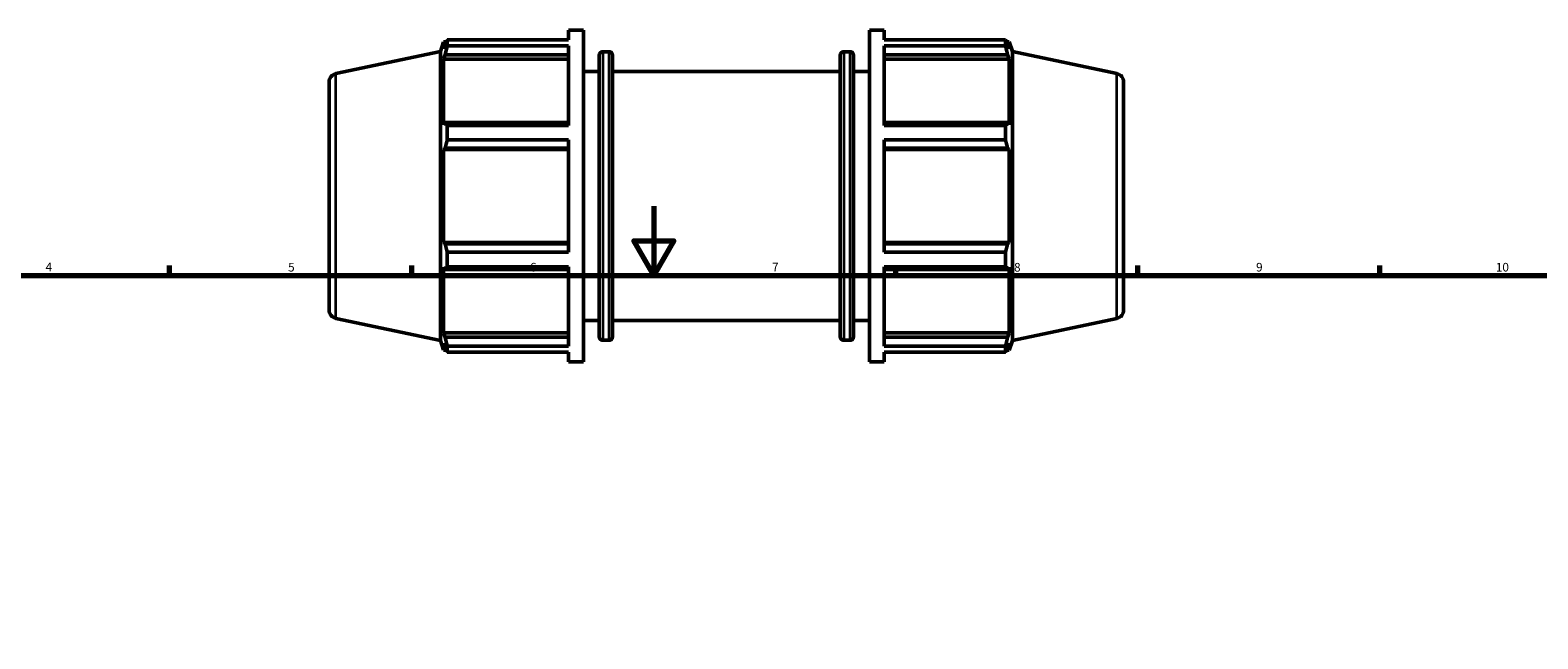
# Model space of a CAD drawing. Units: millimetres. Extents: x 0 to 1021, y 0 to 938.
# Drawn here: x 240 to 676, y 469 to 645 of the extents above; entities that cross this region are included whole.
import ezdxf

# ---------------------------------------------------------------- set-up
doc = ezdxf.new("R2010")
doc.units = ezdxf.units.MM
for name, color, linetype, lineweight in [('Border (ISO)', 7, 'Continuous', 70), ('Visible (ISO)', 7, 'Continuous', 50), ('Visible Narrow (ISO)', 7, 'Continuous', 35)]:
    doc.layers.add(name, color=color, linetype=linetype, lineweight=lineweight)
doc.styles.add('Note Text (ISO)', font='tahoma.ttf')

# ---------------------------------------------------------------- blocks, each defined once
blk = doc.blocks.new('Borders Default Border')
at = {"layer": 'Border (ISO)'}
for p, q in [((280.33, 574), (280.33, 576.9)), ((350.42, 574), (350.42, 576.9)), ((490.58, 574), (490.58, 576.9)), ((560.67, 574), (560.67, 576.9)), ((630.75, 574), (630.75, 576.9))]:
    blk.add_line(p, q, dxfattribs=at)
at = {"layer": 'Border (ISO)', "flags": 128}
for points in [[(420.5, 594), (420.5, 574), (414.73, 584), (426.27, 584), (420.5, 574)], [(20, 20), (20, 574), (821, 574), (821, 20), (20, 20)]]:
    blk.add_lwpolyline(points, dxfattribs=at)
at = {"layer": 'Border (ISO)', "color": 232, "true_color": 0xca0064, "char_height": 2.5, "attachment_point": 7, "style": 'Note Text (ISO)'}
for s, insert in [('4', (244.42, 574.4)), ('5', (314.64, 574.35)), ('6', (384.66, 574.35)), ('7', (454.77, 574.4)), ('8', (524.81, 574.34)), ('9', (594.88, 574.35)), ('10', (664.29, 574.35))]:
    blk.add_mtext(s, dxfattribs=dict(at, insert=insert))

msp = doc.modelspace()

# ---------------------------------------------------------------- linework, layer by layer
at = {"layer": 'Visible (ISO)'}
for p, q in [((360.731, 642.147), (395.865, 642.147)), ((360.731, 640.411), (360.731, 642.147)), ((395.865, 642.147), (395.865, 644.982)), ((395.865, 644.982), (400.131, 644.982)), ((400.131, 548.982), (400.131, 644.982)), ((482.931, 548.982), (482.931, 644.982)), ((482.931, 644.982), (487.198, 644.982)), ((487.198, 642.147), (487.198, 644.982)), ((487.198, 642.147), (522.331, 642.147)), ((522.331, 640.411), (522.331, 642.147)), ((328.511, 632.403), (358.731, 638.827)), ((358.731, 638.827), (359.64, 641.622)), ((358.731, 555.138), (358.731, 638.827)), ((359.64, 641.622), (359.64, 639.556)), ((359.64, 641.622), (360.46, 641.622)), ((360.107, 640.93), (359.64, 639.556)), ((359.64, 636.578), (360.107, 637.856)), ((360.107, 637.856), (395.865, 637.856)), ((395.865, 640.411), (360.731, 640.411)), ((395.865, 617.426), (395.865, 640.411)), ((404.731, 556.222), (404.731, 637.742)), ((405.731, 638.742), (407.565, 638.742)), ((408.565, 637.742), (408.565, 556.222)), ((474.498, 556.222), (474.498, 637.742)), ((475.498, 638.742), (477.331, 638.742)), ((478.331, 637.742), (478.331, 556.222)), ((487.198, 617.426), (487.198, 640.411)), ((522.331, 640.411), (487.198, 640.411)), ((487.198, 637.856), (522.955, 637.856)), ((522.603, 641.622), (523.423, 641.622)), ((523.423, 639.556), (522.955, 640.93)), ((522.955, 637.856), (523.423, 636.578)), ((523.423, 639.556), (523.423, 641.622)), ((524.331, 638.827), (523.423, 641.622)), ((524.331, 555.138), (524.331, 638.827)), ((554.551, 632.403), (524.331, 638.827)), ((395.865, 636.578), (359.64, 636.578)), ((359.64, 636.578), (359.64, 617.595)), ((400.131, 632.982), (404.731, 632.982)), ((408.565, 632.982), (474.498, 632.982)), ((478.331, 632.982), (482.931, 632.982)), ((487.198, 636.578), (523.423, 636.578)), ((523.423, 617.595), (523.423, 636.578)), ((326.531, 629.958), (326.531, 564.007)), ((556.531, 629.958), (556.531, 564.007)), ((360.107, 618.26), (359.64, 617.595)), ((395.865, 618.26), (360.107, 618.26)), ((360.731, 617.426), (395.865, 617.426)), ((360.731, 613.235), (360.731, 617.426)), ((522.955, 618.26), (487.198, 618.26)), ((487.198, 617.426), (522.331, 617.426)), ((522.331, 613.235), (522.331, 617.426)), ((523.423, 617.595), (522.955, 618.26)), ((395.865, 613.235), (360.731, 613.235)), ((395.865, 580.729), (395.865, 613.235)), ((487.198, 580.729), (487.198, 613.235)), ((522.331, 613.235), (487.198, 613.235)), ((359.64, 610.406), (360.107, 610.839)), ((395.865, 610.406), (359.64, 610.406)), ((359.64, 610.406), (359.64, 583.559)), ((360.107, 610.839), (395.865, 610.839)), ((487.198, 610.839), (522.955, 610.839)), ((487.198, 610.406), (523.423, 610.406)), ((522.955, 610.839), (523.423, 610.406)), ((523.423, 583.559), (523.423, 610.406)), ((395.865, 583.559), (359.64, 583.559)), ((360.107, 583.126), (359.64, 583.559)), ((395.865, 583.126), (360.107, 583.126)), ((360.731, 580.729), (395.865, 580.729)), ((360.731, 576.539), (360.731, 580.729)), ((487.198, 583.559), (523.423, 583.559)), ((522.955, 583.126), (487.198, 583.126)), ((487.198, 580.729), (522.331, 580.729)), ((522.331, 576.539), (522.331, 580.729)), ((523.423, 583.559), (522.955, 583.126)), ((359.64, 576.37), (360.107, 575.705)), ((359.64, 576.37), (359.64, 557.386)), ((395.865, 576.539), (360.731, 576.539)), ((395.865, 553.553), (395.865, 576.539)), ((487.198, 553.553), (487.198, 576.539)), ((522.331, 576.539), (487.198, 576.539)), ((522.955, 575.705), (523.423, 576.37)), ((523.423, 557.386), (523.423, 576.37)), ((360.107, 575.705), (395.865, 575.705)), ((487.198, 575.705), (522.955, 575.705)), ((328.511, 561.561), (358.731, 555.138)), ((400.131, 560.982), (404.731, 560.982)), ((408.565, 560.982), (474.498, 560.982)), ((478.331, 560.982), (482.931, 560.982)), ((554.551, 561.561), (524.331, 555.138)), ((358.731, 555.138), (359.64, 552.342)), ((395.865, 557.386), (359.64, 557.386)), ((360.107, 556.109), (359.64, 557.386)), ((359.64, 554.408), (360.107, 553.035)), ((359.64, 554.408), (359.64, 552.342)), ((395.865, 556.109), (360.107, 556.109)), ((405.731, 555.222), (407.565, 555.222)), ((475.498, 555.222), (477.331, 555.222)), ((487.198, 557.386), (523.423, 557.386)), ((522.955, 556.109), (487.198, 556.109)), ((523.423, 557.386), (522.955, 556.109)), ((522.955, 553.035), (523.423, 554.408)), ((524.331, 555.138), (523.423, 552.342)), ((523.423, 552.342), (523.423, 554.408)), ((359.64, 552.342), (360.46, 552.342)), ((360.731, 553.553), (395.865, 553.553)), ((360.731, 551.818), (360.731, 553.553)), ((395.865, 551.818), (360.731, 551.818)), ((395.865, 548.982), (395.865, 551.818)), ((487.198, 553.553), (522.331, 553.553)), ((487.198, 548.982), (487.198, 551.818)), ((522.331, 551.818), (487.198, 551.818)), ((522.331, 551.818), (522.331, 553.553)), ((522.603, 552.342), (523.423, 552.342)), ((395.865, 548.982), (400.131, 548.982)), ((482.931, 548.982), (487.198, 548.982))]:
    msp.add_line(p, q, dxfattribs=at)
for centre, radius, start, end in [((405.731, 637.742), 1, 90, 180), ((407.565, 637.742), 1, 0, 90), ((475.498, 637.742), 1, 90, 180), ((477.331, 637.742), 1, 0, 90), ((329.031, 629.958), 2.5, 102, 180), ((554.031, 629.958), 2.5, 0, 78), ((329.031, 564.007), 2.5, 180, 258), ((554.031, 564.007), 2.5, 282, 0), ((405.731, 556.222), 1, 180, 270), ((407.565, 556.222), 1, 270, 0), ((475.498, 556.222), 1, 180, 270), ((477.331, 556.222), 1, 270, 0)]:
    msp.add_arc(centre, radius, start, end, dxfattribs=at)
for points, weights in [([(360.107, 640.93), (360.407, 641.526), (360.731, 642.147)], [1.00208824616, 1.00145241809, 1]), ([(522.331, 642.147), (522.656, 641.526), (522.955, 640.93)], [1, 1.00145241809, 1.00208824616]), ([(360.731, 640.411), (360.407, 639.107), (360.107, 637.856)], [1, 1.00145241809, 1.00208824616]), ([(522.955, 637.856), (522.656, 639.107), (522.331, 640.411)], [1.00208824616, 1.00145241809, 1]), ([(360.107, 618.26), (360.407, 617.851), (360.731, 617.426)], [1.00208824616, 1.00145241809, 1]), ([(522.331, 617.426), (522.656, 617.851), (522.955, 618.26)], [1, 1.00145241809, 1.00208824616]), ([(360.731, 613.235), (360.407, 612.013), (360.107, 610.839)], [1, 1.00145241809, 1.00208824616]), ([(522.955, 610.839), (522.656, 612.013), (522.331, 613.235)], [1.00208824616, 1.00145241809, 1]), ([(360.107, 583.126), (360.407, 581.952), (360.731, 580.729)], [1.00208824616, 1.00145241809, 1]), ([(522.331, 580.729), (522.656, 581.952), (522.955, 583.126)], [1, 1.00145241809, 1.00208824616]), ([(360.731, 576.539), (360.407, 576.113), (360.107, 575.705)], [1, 1.00145241809, 1.00208824616]), ([(522.955, 575.705), (522.656, 576.113), (522.331, 576.539)], [1.00208824616, 1.00145241809, 1]), ([(360.107, 556.109), (360.407, 554.857), (360.731, 553.553)], [1.00208824616, 1.00145241809, 1]), ([(522.331, 553.553), (522.656, 554.857), (522.955, 556.109)], [1, 1.00145241809, 1.00208824616]), ([(360.731, 551.818), (360.407, 552.439), (360.107, 553.035)], [1, 1.00145241809, 1.00208824616]), ([(522.955, 553.035), (522.656, 552.439), (522.331, 551.818)], [1.00208824616, 1.00145241809, 1])]:
    msp.add_rational_spline(points, weights, degree=2, dxfattribs=at)
at = {"layer": 'Visible Narrow (ISO)'}
for p, q in [((405.731, 638.228), (405.731, 555.736)), ((407.565, 555.736), (407.565, 638.228)), ((475.498, 638.228), (475.498, 555.736)), ((477.331, 555.736), (477.331, 638.228)), ((328.511, 561.998), (328.511, 631.967)), ((554.551, 561.998), (554.551, 631.967))]:
    msp.add_line(p, q, dxfattribs=at)

# ---------------------------------------------------------------- block references
msp.add_blockref('Borders Default Border', (0, 0))

doc.saveas('drawing.dxf')
